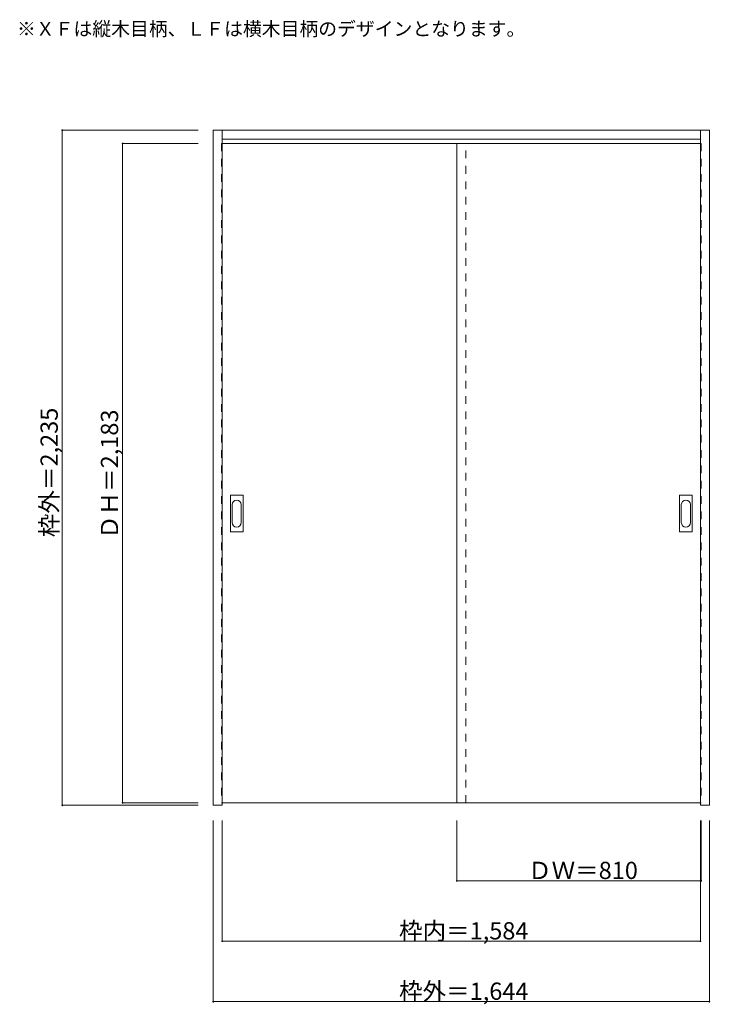
# Model space of a CAD drawing. Units: millimetres. Extents: x -1219 to 1069, y -1362 to 1898.
import ezdxf

# ---------------------------------------------------------------- set-up
doc = ezdxf.new("R2010")
doc.units = ezdxf.units.MM
doc.header["$LTSCALE"] = 30
doc.linetypes.add('JWW_DASHED1', pattern=[1.693333, 0.846667, -0.846667])
for name, color, linetype in [('0-0', 7, 'Continuous'), ('寸法', 7, 'Continuous'), ('文字', 7, 'Continuous')]:
    doc.layers.add(name, color=color, linetype=linetype)

msp = doc.modelspace()

# ---------------------------------------------------------------- linework, layer by layer
at = {"layer": '0-0', "color": 92, "linetype": 'Continuous', "lineweight": 13}
for p, q in [((-577.8, -703.1), (-577.8, 1532.4)), ((-577.8, 1532.4), (1066.2, 1532.4)), ((-547.8, -703.1), (-547.8, 1532.4)), ((1036.2, -694.1), (1036.2, 1532.4)), ((1066.2, -703.1), (1066.2, 1532.4)), ((-547.8, 1502.4), (1036.2, 1502.4)), ((1036.2, 1488.4), (-547.8, 1488.4)), ((229.2, -694.6), (229.2, 1488.4)), ((-520.8, 203.4), (-520.8, 322.4)), ((-480.3, 323.9), (-519.3, 323.9)), ((-478.8, 203.4), (-478.8, 322.4)), ((967.2, 203.4), (967.2, 322.4)), ((1007.7, 323.9), (968.7, 323.9)), ((1009.2, 203.4), (1009.2, 322.4)), ((-519.3, 201.9), (-480.3, 201.9)), ((968.7, 201.9), (1007.7, 201.9)), ((-547.8, -703.1), (-577.8, -703.1)), ((-547.8, -694.6), (1036.2, -694.6)), ((1036.2, -694.4), (1036.2, -694.1)), ((1036.2, -703.1), (1036.2, -694.4)), ((1066.2, -703.1), (1036.2, -703.1))]:
    msp.add_line(p, q, dxfattribs=at)
at = {"layer": '0-0', "color": 120, "linetype": 'JWW_DASHED1', "lineweight": 5}
for p, q in [((-550.8, 1488.4), (-550.8, -694.6)), ((-547.8, 1488.4), (-550.8, 1488.4)), ((259.2, -694.6), (259.2, 1488.4)), ((1036.2, 1488.4), (1039.2, 1488.4)), ((1039.2, 1488.4), (1039.2, -694.6)), ((-550.8, -694.6), (-547.8, -694.6)), ((1039.2, -694.6), (1036.2, -694.6))]:
    msp.add_line(p, q, dxfattribs=at)
at = {"layer": '0-0', "color": 7, "linetype": 'Continuous', "lineweight": 9}
for p, q in [((-514.8, 292.5), (-514.8, 233.3)), ((-484.8, 233.3), (-484.8, 292.5)), ((973.2, 292.5), (973.2, 233.3)), ((1003.2, 233.3), (1003.2, 292.5))]:
    msp.add_line(p, q, dxfattribs=at)
at = {"layer": '0-0', "color": 92, "linetype": 'Continuous', "lineweight": 13}
for centre, start, end in [((-519.3, 322.4), 90, 180), ((-480.3, 322.4), 0, 90), ((968.7, 322.4), 90, 180), ((1007.7, 322.4), 0, 90), ((-519.3, 203.4), 180, 270), ((-480.3, 203.4), 270, 0), ((968.7, 203.4), 180, 270), ((1007.7, 203.4), 270, 0)]:
    msp.add_arc(centre, 1.5, start, end, dxfattribs=at)
at = {"layer": '0-0', "color": 7, "linetype": 'Continuous', "lineweight": 9}
for centre, start, end in [((-499.8, 292.5), 0, 180), ((988.2, 292.5), 0, 180), ((-499.8, 233.3), 180, 0), ((988.2, 233.3), 180, 0)]:
    msp.add_arc(centre, 15, start, end, dxfattribs=at)
at = {"layer": '寸法', "color": 120, "linetype": 'Continuous', "lineweight": 5}
for p, q in [((-1077.8, 1532.4), (-1077.8, -703.1)), ((-1077.8, 1532.4), (-627.8, 1532.4)), ((-877.8, 1488.4), (-627.8, 1488.4)), ((-877.8, 1488.4), (-877.8, -694.6)), ((-1077.8, -703.1), (-627.8, -703.1)), ((-877.8, -694.6), (-627.8, -694.6)), ((-577.8, -1353.1), (-577.8, -753.1)), ((-547.8, -1153.1), (-547.8, -753.1)), ((229.2, -953.1), (229.2, -753.1)), ((1036.2, -1153.1), (1036.2, -753.1)), ((1039.2, -953.1), (1039.2, -753.1)), ((1066.2, -1353.1), (1066.2, -753.1)), ((229.2, -953.1), (1039.2, -953.1)), ((-547.8, -1153.1), (1036.2, -1153.1)), ((-577.8, -1353.1), (1066.2, -1353.1))]:
    msp.add_line(p, q, dxfattribs=at)
at = {"layer": '寸法', "color": 7, "linetype": 'Continuous', "lineweight": 9, "const_width": 3}
for points in [[(-1076.3, 1532.4, 0.414214), (-1077.8, 1533.9, 0.414214), (-1079.3, 1532.4, 0.414214), (-1077.8, 1530.9, 0.414214)], [(-876.3, 1488.4, 0.414214), (-877.8, 1489.9, 0.414214), (-879.3, 1488.4, 0.414214), (-877.8, 1486.9, 0.414214)], [(-1076.3, -703.1, 0.414214), (-1077.8, -701.6, 0.414214), (-1079.3, -703.1, 0.414214), (-1077.8, -704.6, 0.414214)], [(-876.3, -694.6, 0.414214), (-877.8, -693.1, 0.414214), (-879.3, -694.6, 0.414214), (-877.8, -696.1, 0.414214)], [(230.7, -953.1, 0.414214), (229.2, -951.6, 0.414214), (227.7, -953.1, 0.414214), (229.2, -954.6, 0.414214)], [(1040.7, -953.1, 0.414214), (1039.2, -951.6, 0.414214), (1037.7, -953.1, 0.414214), (1039.2, -954.6, 0.414214)], [(-546.3, -1153.1, 0.414214), (-547.8, -1151.6, 0.414214), (-549.3, -1153.1, 0.414214), (-547.8, -1154.6, 0.414214)], [(1037.7, -1153.1, 0.414214), (1036.2, -1151.6, 0.414214), (1034.7, -1153.1, 0.414214), (1036.2, -1154.6, 0.414214)], [(-576.3, -1353.1, 0.414214), (-577.8, -1351.6, 0.414214), (-579.3, -1353.1, 0.414214), (-577.8, -1354.6, 0.414214)], [(1067.7, -1353.1, 0.414214), (1066.2, -1351.6, 0.414214), (1064.7, -1353.1, 0.414214), (1066.2, -1354.6, 0.414214)]]:
    msp.add_lwpolyline(points, format="xyb", close=True, dxfattribs=at)

# ---------------------------------------------------------------- texts
at = {"layer": '寸法', "color": 7, "linetype": 'Continuous', "lineweight": 70, "char_height": 57.15, "width": 412.5, "attachment_point": 7, "rotation": 90}
for s, insert in [('{\\fＭＳ ゴシック|b0|i0|c128|p49;枠外＝2,235}', (-1092.8, 184.7)), ('{\\fＭＳ ゴシック|b0|i0|c128|p49;ＤＨ＝2,183}', (-892.8, 178.7))]:
    msp.add_mtext(s, dxfattribs=dict(at, insert=insert))
at = {"layer": '寸法', "color": 7, "linetype": 'Continuous', "lineweight": 211, "char_height": 57.15, "attachment_point": 7}
for s, insert, width in [('{\\fＭＳ ゴシック|b0|i0|c128|p49;ＤＷ＝810}', (465.5, -947.1), 337.5), ('{\\fＭＳ ゴシック|b0|i0|c128|p49;枠内＝1,584}', (38, -1147.1), 412.5), ('{\\fＭＳ ゴシック|b0|i0|c128|p49;枠外＝1,644}', (38, -1347.1), 412.5)]:
    msp.add_mtext(s, dxfattribs=dict(at, insert=insert, width=width))
at = {"layer": '文字', "color": 7, "linetype": 'Continuous', "lineweight": 9, "insert": (-1227.8, 1844.9), "char_height": 45.72, "width": 1620, "attachment_point": 7}
msp.add_mtext('{\\fＭＳ ゴシック|b0|i0|c128|p49;※ＸＦは縦木目柄、ＬＦは横木目柄のデザインとなります。}', dxfattribs=at)

doc.saveas('drawing.dxf')
